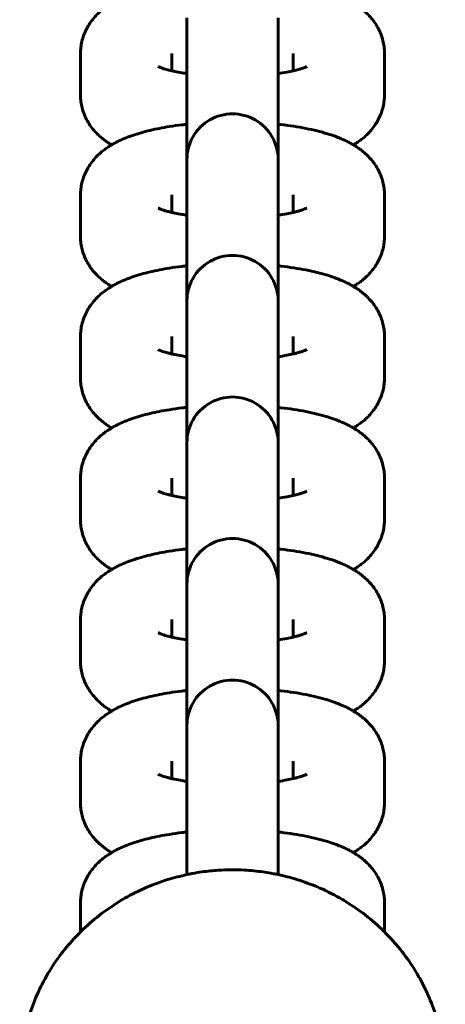
# Model space of a CAD drawing. Units: millimetres. Extents: x -9751 to -652, y -18029 to -5794.
# Drawn here: x -3670 to -3642, y -12449 to -12384 of the extents above; entities that cross this region are included whole.
import ezdxf

# ---------------------------------------------------------------- set-up
doc = ezdxf.new("R2010")
doc.units = ezdxf.units.MM
doc.linetypes.add('K5LT_BASIC', pattern=[0])
doc.layers.add('Системный слой', color=7, linetype='Continuous')

msp = doc.modelspace()

# ---------------------------------------------------------------- linework, layer by layer
at = {"layer": 'Системный слой', "linetype": 'K5LT_BASIC', "lineweight": 60}
for p, q in [((-3658.861, -12384.001), (-3658.861, -12383.762)), ((-3658.861, -12386.719), (-3658.861, -12384.001)), ((-3652.861, -12384.001), (-3652.861, -12383.762)), ((-3652.861, -12386.719), (-3652.861, -12384.001)), ((-3665.861, -12386.104), (-3665.861, -12388.821)), ((-3659.861, -12386.104), (-3659.861, -12387.247)), ((-3651.861, -12387.247), (-3651.861, -12386.104)), ((-3645.861, -12388.821), (-3645.861, -12386.104)), ((-3658.861, -12386.719), (-3658.861, -12393.08)), ((-3652.861, -12386.719), (-3652.861, -12393.08)), ((-3658.861, -12393.318), (-3658.861, -12393.08)), ((-3652.861, -12393.318), (-3652.861, -12393.08)), ((-3658.861, -12396.036), (-3658.861, -12393.318)), ((-3652.861, -12396.036), (-3652.861, -12393.318)), ((-3665.861, -12395.421), (-3665.861, -12398.139)), ((-3659.861, -12395.421), (-3659.861, -12396.564)), ((-3651.861, -12396.564), (-3651.861, -12395.421)), ((-3645.861, -12398.139), (-3645.861, -12395.421)), ((-3658.861, -12396.036), (-3658.861, -12402.397)), ((-3652.861, -12396.036), (-3652.861, -12402.397)), ((-3658.861, -12402.636), (-3658.861, -12402.397)), ((-3658.861, -12405.353), (-3658.861, -12402.636)), ((-3652.861, -12402.636), (-3652.861, -12402.397)), ((-3652.861, -12405.353), (-3652.861, -12402.636)), ((-3665.861, -12404.739), (-3665.861, -12407.456)), ((-3659.861, -12404.739), (-3659.861, -12405.882)), ((-3651.861, -12405.882), (-3651.861, -12404.739)), ((-3645.861, -12407.456), (-3645.861, -12404.739)), ((-3658.861, -12405.353), (-3658.861, -12411.715)), ((-3652.861, -12405.353), (-3652.861, -12411.715)), ((-3658.861, -12411.953), (-3658.861, -12411.715)), ((-3658.861, -12414.671), (-3658.861, -12411.953)), ((-3652.861, -12411.953), (-3652.861, -12411.715)), ((-3652.861, -12414.671), (-3652.861, -12411.953)), ((-3665.861, -12414.056), (-3665.861, -12416.774)), ((-3659.861, -12414.056), (-3659.861, -12415.199)), ((-3651.861, -12415.199), (-3651.861, -12414.056)), ((-3645.861, -12416.774), (-3645.861, -12414.056)), ((-3658.861, -12414.671), (-3658.861, -12421.033)), ((-3652.861, -12414.671), (-3652.861, -12421.033)), ((-3658.861, -12421.271), (-3658.861, -12421.032)), ((-3652.861, -12421.271), (-3652.861, -12421.032)), ((-3658.861, -12423.988), (-3658.861, -12421.271)), ((-3652.861, -12423.988), (-3652.861, -12421.271)), ((-3665.861, -12423.374), (-3665.861, -12426.091)), ((-3659.861, -12423.374), (-3659.861, -12424.517)), ((-3651.861, -12424.517), (-3651.861, -12423.374)), ((-3645.861, -12426.091), (-3645.861, -12423.374)), ((-3658.861, -12423.988), (-3658.861, -12430.35)), ((-3652.861, -12423.988), (-3652.861, -12430.35)), ((-3658.861, -12430.588), (-3658.861, -12430.35)), ((-3658.861, -12433.306), (-3658.861, -12430.588)), ((-3652.861, -12430.588), (-3652.861, -12430.35)), ((-3652.861, -12433.306), (-3652.861, -12430.588)), ((-3665.861, -12432.691), (-3665.861, -12435.409)), ((-3659.861, -12432.691), (-3659.861, -12433.834)), ((-3651.861, -12433.834), (-3651.861, -12432.691)), ((-3645.861, -12435.409), (-3645.861, -12432.691)), ((-3658.861, -12433.306), (-3658.861, -12440.153)), ((-3652.861, -12433.306), (-3652.861, -12440.153)), ((-3665.861, -12442.009), (-3665.861, -12443.925)), ((-3645.861, -12443.925), (-3645.861, -12442.009))]:
    msp.add_line(p, q, dxfattribs=at)
for centre in [(-3655.861, -12393.08), (-3655.861, -12402.397), (-3655.861, -12411.715), (-3655.861, -12421.032), (-3655.861, -12430.35)]:
    msp.add_arc(centre, 3, 359.9998, 180.0002, dxfattribs=at)
for points, knots in [([(-3665.861, -12386.104), (-3665.861, -12385.97), (-3665.853, -12385.837), (-3665.823, -12385.571), (-3665.8, -12385.44), (-3665.739, -12385.179), (-3665.701, -12385.051), (-3665.61, -12384.798), (-3665.558, -12384.675), (-3665.439, -12384.432), (-3665.372, -12384.313), (-3665.225, -12384.082), (-3665.144, -12383.969), (-3664.969, -12383.751), (-3664.875, -12383.645), (-3664.672, -12383.44), (-3664.564, -12383.342), (-3664.373, -12383.184), (-3664.291, -12383.121), (-3664.13, -12383.005), (-3664.05, -12382.951), (-3663.919, -12382.866), (-3663.867, -12382.835), (-3663.786, -12382.786), (-3663.756, -12382.769), (-3663.645, -12382.705), (-3663.563, -12382.661), (-3663.396, -12382.575), (-3663.312, -12382.534), (-3663.142, -12382.456), (-3663.057, -12382.418), (-3662.883, -12382.346), (-3662.796, -12382.311), (-3662.618, -12382.244), (-3662.529, -12382.211), (-3662.256, -12382.117), (-3662.07, -12382.059), (-3661.687, -12381.949), (-3661.49, -12381.898), (-3661.086, -12381.802), (-3660.879, -12381.758), (-3660.455, -12381.674), (-3660.237, -12381.636), (-3659.745, -12381.557), (-3659.468, -12381.518), (-3659.078, -12381.471), (-3658.97, -12381.458), (-3658.861, -12381.447)], [0, 0, 0, 0, 1.208481, 1.208481, 2.421241, 2.421241, 3.646083, 3.646083, 4.893496, 4.893496, 6.176585, 6.176585, 7.512384, 7.512384, 8.920129, 8.920129, 10.425552, 10.425552, 11.509373, 11.509373, 12.544847, 12.544847, 13.201646, 13.201646, 13.576178, 13.576178, 14.604061, 14.604061, 15.629175, 15.629175, 16.652115, 16.652115, 17.675055, 17.675055, 18.69334, 18.69334, 20.730534, 20.730534, 22.765355, 22.765355, 24.800176, 24.800176, 26.834997, 26.834997, 29.30838, 29.30838, 30.245495, 30.245495, 30.245495, 30.245495]), ([(-3652.861, -12381.447), (-3652.798, -12381.453), (-3652.737, -12381.461), (-3652.386, -12381.501), (-3652.103, -12381.539), (-3651.554, -12381.623), (-3651.288, -12381.67), (-3650.776, -12381.771), (-3650.529, -12381.826), (-3650.057, -12381.943), (-3649.83, -12382.006), (-3649.442, -12382.126), (-3649.277, -12382.181), (-3648.991, -12382.286), (-3648.868, -12382.334), (-3648.661, -12382.42), (-3648.575, -12382.458), (-3648.406, -12382.536), (-3648.322, -12382.577), (-3648.157, -12382.662), (-3648.075, -12382.706), (-3647.965, -12382.769), (-3647.936, -12382.786), (-3647.856, -12382.834), (-3647.805, -12382.865), (-3647.677, -12382.947), (-3647.6, -12382.999), (-3647.45, -12383.107), (-3647.378, -12383.162), (-3647.239, -12383.275), (-3647.173, -12383.331), (-3646.995, -12383.493), (-3646.886, -12383.603), (-3646.696, -12383.819), (-3646.614, -12383.922), (-3646.454, -12384.146), (-3646.377, -12384.267), (-3646.24, -12384.515), (-3646.18, -12384.641), (-3646.074, -12384.896), (-3646.029, -12385.026), (-3645.955, -12385.289), (-3645.926, -12385.421), (-3645.884, -12385.687), (-3645.87, -12385.821), (-3645.862, -12386.005), (-3645.861, -12386.054), (-3645.861, -12386.104)], [46.754495, 46.754495, 46.754495, 46.754495, 47.288344, 47.288344, 49.802671, 49.802671, 52.281848, 52.281848, 54.720037, 54.720037, 57.106172, 57.106172, 58.941214, 58.941214, 60.367273, 60.367273, 61.38856, 61.38856, 62.409846, 62.409846, 63.429442, 63.429442, 63.798364, 63.798364, 64.443473, 64.443473, 65.443593, 65.443593, 66.412431, 66.412431, 67.314549, 67.314549, 68.88288, 68.88288, 70.169865, 70.169865, 71.537069, 71.537069, 72.841134, 72.841134, 74.103325, 74.103325, 75.336219, 75.336219, 76.551815, 76.551815, 77, 77, 77, 77]), ([(-3660.745, -12386.966), (-3660.732, -12386.973), (-3660.717, -12386.98), (-3660.668, -12387.002), (-3660.634, -12387.016), (-3660.555, -12387.047), (-3660.508, -12387.064), (-3660.404, -12387.099), (-3660.345, -12387.118), (-3660.227, -12387.153), (-3660.165, -12387.169), (-3660.097, -12387.188), (-3660.087, -12387.191), (-3660.009, -12387.211), (-3659.936, -12387.229), (-3659.797, -12387.262), (-3659.73, -12387.276), (-3659.509, -12387.323), (-3659.347, -12387.353), (-3659.075, -12387.399), (-3658.968, -12387.416), (-3658.861, -12387.432)], [0, 0, 0, 0, 1.025143, 1.025143, 2.039183, 2.039183, 3.040336, 3.040336, 4.041489, 4.041489, 4.899076, 4.899076, 5.032283, 5.032283, 5.963182, 5.963182, 6.75423, 6.75423, 8.476178, 8.476178, 9.506526, 9.506526, 9.506526, 9.506526]), ([(-3652.861, -12387.432), (-3652.86, -12387.431), (-3652.859, -12387.431), (-3652.659, -12387.402), (-3652.47, -12387.37), (-3652.139, -12387.308), (-3652.003, -12387.277), (-3651.844, -12387.243), (-3651.829, -12387.239), (-3651.744, -12387.219), (-3651.678, -12387.202), (-3651.551, -12387.169), (-3651.49, -12387.151), (-3651.362, -12387.113), (-3651.297, -12387.092), (-3651.189, -12387.055), (-3651.145, -12387.038), (-3651.071, -12387.009), (-3651.04, -12386.996), (-3650.995, -12386.976), (-3650.988, -12386.972), (-3650.978, -12386.966)], [26.306942, 26.306942, 26.306942, 26.306942, 26.316156, 26.316156, 28.214147, 28.214147, 29.850302, 29.850302, 30.050125, 30.050125, 30.914401, 30.914401, 31.809261, 31.809261, 32.947941, 32.947941, 33.952194, 33.952194, 34.956448, 34.956448, 36, 36, 36, 36]), ([(-3663.816, -12392.121), (-3663.856, -12392.097), (-3663.896, -12392.073), (-3664.013, -12391.999), (-3664.09, -12391.948), (-3664.241, -12391.841), (-3664.316, -12391.785), (-3664.463, -12391.667), (-3664.536, -12391.606), (-3664.678, -12391.477), (-3664.748, -12391.409), (-3664.919, -12391.231), (-3665.018, -12391.117), (-3665.198, -12390.882), (-3665.279, -12390.762), (-3665.426, -12390.517), (-3665.491, -12390.392), (-3665.605, -12390.139), (-3665.655, -12390.01), (-3665.738, -12389.749), (-3665.771, -12389.618), (-3665.823, -12389.352), (-3665.841, -12389.219), (-3665.858, -12388.997), (-3665.861, -12388.909), (-3665.861, -12388.821)], [63.798119, 63.798119, 63.798119, 63.798119, 64.307591, 64.307591, 65.301651, 65.301651, 66.291437, 66.291437, 67.281223, 67.281223, 68.271009, 68.271009, 69.763088, 69.763088, 71.153396, 71.153396, 72.474548, 72.474548, 73.745869, 73.745869, 74.9848, 74.9848, 76.204375, 76.204375, 77, 77, 77, 77]), ([(-3645.861, -12388.821), (-3645.861, -12388.955), (-3645.869, -12389.088), (-3645.9, -12389.353), (-3645.923, -12389.485), (-3645.984, -12389.745), (-3646.022, -12389.874), (-3646.112, -12390.126), (-3646.164, -12390.25), (-3646.284, -12390.493), (-3646.35, -12390.612), (-3646.498, -12390.843), (-3646.578, -12390.956), (-3646.753, -12391.174), (-3646.848, -12391.28), (-3647.05, -12391.485), (-3647.159, -12391.583), (-3647.348, -12391.74), (-3647.428, -12391.801), (-3647.587, -12391.917), (-3647.667, -12391.971), (-3647.8, -12392.056), (-3647.853, -12392.089), (-3647.907, -12392.121)], [0, 0, 0, 0, 1.208486, 1.208486, 2.421136, 2.421136, 3.645923, 3.645923, 4.89334, 4.89334, 6.176499, 6.176499, 7.512459, 7.512459, 8.920097, 8.920097, 10.425503, 10.425503, 11.487168, 11.487168, 12.522734, 12.522734, 13.201589, 13.201589, 13.201589, 13.201589]), ([(-3665.861, -12395.421), (-3665.861, -12395.288), (-3665.853, -12395.154), (-3665.823, -12394.889), (-3665.8, -12394.757), (-3665.739, -12394.497), (-3665.701, -12394.369), (-3665.61, -12394.116), (-3665.558, -12393.992), (-3665.439, -12393.749), (-3665.372, -12393.63), (-3665.225, -12393.399), (-3665.144, -12393.287), (-3664.969, -12393.068), (-3664.875, -12392.963), (-3664.672, -12392.758), (-3664.564, -12392.659), (-3664.373, -12392.501), (-3664.291, -12392.439), (-3664.13, -12392.322), (-3664.05, -12392.268), (-3663.919, -12392.184), (-3663.867, -12392.152), (-3663.786, -12392.103), (-3663.756, -12392.086), (-3663.645, -12392.023), (-3663.563, -12391.978), (-3663.396, -12391.893), (-3663.312, -12391.852), (-3663.142, -12391.773), (-3663.057, -12391.736), (-3662.883, -12391.663), (-3662.796, -12391.628), (-3662.618, -12391.561), (-3662.529, -12391.529), (-3662.256, -12391.435), (-3662.07, -12391.376), (-3661.687, -12391.267), (-3661.49, -12391.216), (-3661.086, -12391.12), (-3660.879, -12391.075), (-3660.455, -12390.992), (-3660.237, -12390.953), (-3659.745, -12390.874), (-3659.468, -12390.836), (-3659.078, -12390.789), (-3658.97, -12390.776), (-3658.861, -12390.765)], [0, 0, 0, 0, 1.208481, 1.208481, 2.421241, 2.421241, 3.646083, 3.646083, 4.893496, 4.893496, 6.176585, 6.176585, 7.512384, 7.512384, 8.920129, 8.920129, 10.425552, 10.425552, 11.509373, 11.509373, 12.544847, 12.544847, 13.201646, 13.201646, 13.576178, 13.576178, 14.604061, 14.604061, 15.629175, 15.629175, 16.652115, 16.652115, 17.675055, 17.675055, 18.69334, 18.69334, 20.730534, 20.730534, 22.765355, 22.765355, 24.800176, 24.800176, 26.834997, 26.834997, 29.30838, 29.30838, 30.245495, 30.245495, 30.245495, 30.245495]), ([(-3652.861, -12390.765), (-3652.798, -12390.771), (-3652.737, -12390.778), (-3652.386, -12390.818), (-3652.103, -12390.856), (-3651.554, -12390.941), (-3651.288, -12390.987), (-3650.776, -12391.089), (-3650.529, -12391.143), (-3650.057, -12391.261), (-3649.83, -12391.323), (-3649.442, -12391.443), (-3649.277, -12391.498), (-3648.991, -12391.603), (-3648.868, -12391.651), (-3648.661, -12391.738), (-3648.575, -12391.776), (-3648.406, -12391.854), (-3648.322, -12391.895), (-3648.157, -12391.98), (-3648.075, -12392.024), (-3647.965, -12392.087), (-3647.936, -12392.104), (-3647.856, -12392.152), (-3647.805, -12392.183), (-3647.677, -12392.265), (-3647.6, -12392.317), (-3647.45, -12392.424), (-3647.378, -12392.48), (-3647.239, -12392.592), (-3647.173, -12392.649), (-3646.995, -12392.81), (-3646.886, -12392.921), (-3646.696, -12393.137), (-3646.614, -12393.24), (-3646.454, -12393.463), (-3646.377, -12393.584), (-3646.24, -12393.832), (-3646.18, -12393.958), (-3646.074, -12394.214), (-3646.029, -12394.344), (-3645.955, -12394.606), (-3645.926, -12394.739), (-3645.884, -12395.005), (-3645.87, -12395.138), (-3645.862, -12395.322), (-3645.861, -12395.372), (-3645.861, -12395.421)], [46.754495, 46.754495, 46.754495, 46.754495, 47.288344, 47.288344, 49.802671, 49.802671, 52.281848, 52.281848, 54.720037, 54.720037, 57.106172, 57.106172, 58.941214, 58.941214, 60.367273, 60.367273, 61.38856, 61.38856, 62.409846, 62.409846, 63.429442, 63.429442, 63.798364, 63.798364, 64.443473, 64.443473, 65.443593, 65.443593, 66.412431, 66.412431, 67.314549, 67.314549, 68.88288, 68.88288, 70.169865, 70.169865, 71.537069, 71.537069, 72.841134, 72.841134, 74.103325, 74.103325, 75.336219, 75.336219, 76.551815, 76.551815, 77, 77, 77, 77]), ([(-3660.745, -12396.284), (-3660.732, -12396.291), (-3660.717, -12396.298), (-3660.668, -12396.32), (-3660.634, -12396.334), (-3660.555, -12396.364), (-3660.508, -12396.381), (-3660.404, -12396.417), (-3660.345, -12396.435), (-3660.227, -12396.47), (-3660.165, -12396.487), (-3660.097, -12396.506), (-3660.087, -12396.508), (-3660.009, -12396.529), (-3659.936, -12396.546), (-3659.797, -12396.579), (-3659.73, -12396.594), (-3659.509, -12396.64), (-3659.347, -12396.671), (-3659.075, -12396.717), (-3658.968, -12396.733), (-3658.861, -12396.749)], [0, 0, 0, 0, 1.025143, 1.025143, 2.039183, 2.039183, 3.040336, 3.040336, 4.041489, 4.041489, 4.899076, 4.899076, 5.032283, 5.032283, 5.963182, 5.963182, 6.75423, 6.75423, 8.476178, 8.476178, 9.506526, 9.506526, 9.506526, 9.506526]), ([(-3652.861, -12396.749), (-3652.86, -12396.749), (-3652.859, -12396.749), (-3652.659, -12396.72), (-3652.47, -12396.688), (-3652.139, -12396.625), (-3652.003, -12396.594), (-3651.844, -12396.56), (-3651.829, -12396.557), (-3651.744, -12396.536), (-3651.678, -12396.52), (-3651.551, -12396.486), (-3651.49, -12396.469), (-3651.362, -12396.431), (-3651.297, -12396.409), (-3651.189, -12396.372), (-3651.145, -12396.356), (-3651.071, -12396.327), (-3651.04, -12396.313), (-3650.995, -12396.293), (-3650.988, -12396.289), (-3650.978, -12396.284)], [26.306942, 26.306942, 26.306942, 26.306942, 26.316156, 26.316156, 28.214147, 28.214147, 29.850302, 29.850302, 30.050125, 30.050125, 30.914401, 30.914401, 31.809261, 31.809261, 32.947941, 32.947941, 33.952194, 33.952194, 34.956448, 34.956448, 36, 36, 36, 36]), ([(-3663.816, -12401.439), (-3663.856, -12401.415), (-3663.896, -12401.39), (-3664.013, -12401.316), (-3664.09, -12401.265), (-3664.241, -12401.158), (-3664.316, -12401.102), (-3664.463, -12400.985), (-3664.536, -12400.923), (-3664.678, -12400.794), (-3664.748, -12400.726), (-3664.919, -12400.549), (-3665.018, -12400.435), (-3665.198, -12400.2), (-3665.279, -12400.08), (-3665.426, -12399.835), (-3665.491, -12399.71), (-3665.605, -12399.456), (-3665.655, -12399.327), (-3665.738, -12399.067), (-3665.771, -12398.935), (-3665.823, -12398.67), (-3665.841, -12398.536), (-3665.858, -12398.315), (-3665.861, -12398.227), (-3665.861, -12398.139)], [63.798119, 63.798119, 63.798119, 63.798119, 64.307591, 64.307591, 65.301651, 65.301651, 66.291437, 66.291437, 67.281223, 67.281223, 68.271009, 68.271009, 69.763088, 69.763088, 71.153396, 71.153396, 72.474548, 72.474548, 73.745869, 73.745869, 74.9848, 74.9848, 76.204375, 76.204375, 77, 77, 77, 77]), ([(-3645.861, -12398.139), (-3645.861, -12398.272), (-3645.869, -12398.406), (-3645.9, -12398.671), (-3645.923, -12398.803), (-3645.984, -12399.063), (-3646.022, -12399.191), (-3646.112, -12399.444), (-3646.164, -12399.568), (-3646.284, -12399.811), (-3646.35, -12399.929), (-3646.498, -12400.161), (-3646.578, -12400.273), (-3646.753, -12400.492), (-3646.848, -12400.597), (-3647.05, -12400.802), (-3647.159, -12400.901), (-3647.348, -12401.057), (-3647.428, -12401.119), (-3647.587, -12401.234), (-3647.667, -12401.288), (-3647.8, -12401.374), (-3647.853, -12401.406), (-3647.907, -12401.439)], [0, 0, 0, 0, 1.208486, 1.208486, 2.421136, 2.421136, 3.645923, 3.645923, 4.89334, 4.89334, 6.176499, 6.176499, 7.512459, 7.512459, 8.920097, 8.920097, 10.425503, 10.425503, 11.487168, 11.487168, 12.522734, 12.522734, 13.201589, 13.201589, 13.201589, 13.201589]), ([(-3665.861, -12404.739), (-3665.861, -12404.605), (-3665.853, -12404.472), (-3665.823, -12404.206), (-3665.8, -12404.075), (-3665.739, -12403.814), (-3665.701, -12403.686), (-3665.61, -12403.433), (-3665.558, -12403.309), (-3665.439, -12403.067), (-3665.372, -12402.948), (-3665.225, -12402.717), (-3665.144, -12402.604), (-3664.969, -12402.386), (-3664.875, -12402.28), (-3664.672, -12402.075), (-3664.564, -12401.977), (-3664.373, -12401.819), (-3664.291, -12401.756), (-3664.13, -12401.64), (-3664.05, -12401.586), (-3663.919, -12401.501), (-3663.867, -12401.47), (-3663.786, -12401.421), (-3663.756, -12401.404), (-3663.645, -12401.34), (-3663.563, -12401.296), (-3663.396, -12401.21), (-3663.312, -12401.169), (-3663.142, -12401.091), (-3663.057, -12401.053), (-3662.883, -12400.981), (-3662.796, -12400.946), (-3662.618, -12400.879), (-3662.529, -12400.846), (-3662.256, -12400.752), (-3662.07, -12400.694), (-3661.687, -12400.584), (-3661.49, -12400.533), (-3661.086, -12400.437), (-3660.879, -12400.393), (-3660.455, -12400.309), (-3660.237, -12400.271), (-3659.745, -12400.192), (-3659.468, -12400.153), (-3659.078, -12400.106), (-3658.97, -12400.093), (-3658.861, -12400.082)], [0, 0, 0, 0, 1.208481, 1.208481, 2.421241, 2.421241, 3.646083, 3.646083, 4.893496, 4.893496, 6.176585, 6.176585, 7.512384, 7.512384, 8.920129, 8.920129, 10.425552, 10.425552, 11.509373, 11.509373, 12.544847, 12.544847, 13.201646, 13.201646, 13.576178, 13.576178, 14.604061, 14.604061, 15.629175, 15.629175, 16.652115, 16.652115, 17.675055, 17.675055, 18.69334, 18.69334, 20.730534, 20.730534, 22.765355, 22.765355, 24.800176, 24.800176, 26.834997, 26.834997, 29.30838, 29.30838, 30.245495, 30.245495, 30.245495, 30.245495]), ([(-3652.861, -12400.082), (-3652.798, -12400.088), (-3652.737, -12400.096), (-3652.386, -12400.136), (-3652.103, -12400.174), (-3651.554, -12400.258), (-3651.288, -12400.305), (-3650.776, -12400.406), (-3650.529, -12400.461), (-3650.057, -12400.578), (-3649.83, -12400.641), (-3649.442, -12400.761), (-3649.277, -12400.816), (-3648.991, -12400.921), (-3648.868, -12400.969), (-3648.661, -12401.055), (-3648.575, -12401.093), (-3648.406, -12401.171), (-3648.322, -12401.212), (-3648.157, -12401.297), (-3648.075, -12401.341), (-3647.965, -12401.404), (-3647.936, -12401.421), (-3647.856, -12401.469), (-3647.805, -12401.5), (-3647.677, -12401.582), (-3647.6, -12401.634), (-3647.45, -12401.742), (-3647.378, -12401.797), (-3647.239, -12401.91), (-3647.173, -12401.966), (-3646.995, -12402.128), (-3646.886, -12402.238), (-3646.696, -12402.454), (-3646.614, -12402.557), (-3646.454, -12402.781), (-3646.377, -12402.902), (-3646.24, -12403.149), (-3646.18, -12403.276), (-3646.074, -12403.531), (-3646.029, -12403.661), (-3645.955, -12403.924), (-3645.926, -12404.056), (-3645.884, -12404.322), (-3645.87, -12404.456), (-3645.862, -12404.64), (-3645.861, -12404.689), (-3645.861, -12404.739)], [46.754495, 46.754495, 46.754495, 46.754495, 47.288344, 47.288344, 49.802671, 49.802671, 52.281848, 52.281848, 54.720037, 54.720037, 57.106172, 57.106172, 58.941214, 58.941214, 60.367273, 60.367273, 61.38856, 61.38856, 62.409846, 62.409846, 63.429442, 63.429442, 63.798364, 63.798364, 64.443473, 64.443473, 65.443593, 65.443593, 66.412431, 66.412431, 67.314549, 67.314549, 68.88288, 68.88288, 70.169865, 70.169865, 71.537069, 71.537069, 72.841134, 72.841134, 74.103325, 74.103325, 75.336219, 75.336219, 76.551815, 76.551815, 77, 77, 77, 77]), ([(-3660.745, -12405.601), (-3660.732, -12405.608), (-3660.717, -12405.615), (-3660.668, -12405.637), (-3660.634, -12405.651), (-3660.555, -12405.682), (-3660.508, -12405.699), (-3660.404, -12405.734), (-3660.345, -12405.753), (-3660.227, -12405.788), (-3660.165, -12405.804), (-3660.097, -12405.823), (-3660.087, -12405.826), (-3660.009, -12405.846), (-3659.936, -12405.864), (-3659.797, -12405.897), (-3659.73, -12405.911), (-3659.509, -12405.958), (-3659.347, -12405.988), (-3659.075, -12406.034), (-3658.968, -12406.051), (-3658.861, -12406.067)], [0, 0, 0, 0, 1.025143, 1.025143, 2.039183, 2.039183, 3.040336, 3.040336, 4.041489, 4.041489, 4.899076, 4.899076, 5.032283, 5.032283, 5.963182, 5.963182, 6.75423, 6.75423, 8.476178, 8.476178, 9.506526, 9.506526, 9.506526, 9.506526]), ([(-3652.861, -12406.067), (-3652.86, -12406.066), (-3652.859, -12406.066), (-3652.659, -12406.037), (-3652.47, -12406.005), (-3652.139, -12405.943), (-3652.003, -12405.912), (-3651.844, -12405.878), (-3651.829, -12405.874), (-3651.744, -12405.854), (-3651.678, -12405.837), (-3651.551, -12405.803), (-3651.49, -12405.786), (-3651.362, -12405.748), (-3651.297, -12405.727), (-3651.189, -12405.69), (-3651.145, -12405.673), (-3651.071, -12405.644), (-3651.04, -12405.631), (-3650.995, -12405.61), (-3650.988, -12405.607), (-3650.978, -12405.601)], [26.306942, 26.306942, 26.306942, 26.306942, 26.316156, 26.316156, 28.214147, 28.214147, 29.850302, 29.850302, 30.050125, 30.050125, 30.914401, 30.914401, 31.809261, 31.809261, 32.947941, 32.947941, 33.952194, 33.952194, 34.956448, 34.956448, 36, 36, 36, 36]), ([(-3663.816, -12410.756), (-3663.856, -12410.732), (-3663.896, -12410.708), (-3664.013, -12410.634), (-3664.09, -12410.583), (-3664.241, -12410.476), (-3664.316, -12410.42), (-3664.463, -12410.302), (-3664.536, -12410.241), (-3664.678, -12410.112), (-3664.748, -12410.044), (-3664.919, -12409.866), (-3665.018, -12409.752), (-3665.198, -12409.517), (-3665.279, -12409.397), (-3665.426, -12409.152), (-3665.491, -12409.027), (-3665.605, -12408.773), (-3665.655, -12408.645), (-3665.738, -12408.384), (-3665.771, -12408.253), (-3665.823, -12407.987), (-3665.841, -12407.854), (-3665.858, -12407.632), (-3665.861, -12407.544), (-3665.861, -12407.456)], [63.798119, 63.798119, 63.798119, 63.798119, 64.307591, 64.307591, 65.301651, 65.301651, 66.291437, 66.291437, 67.281223, 67.281223, 68.271009, 68.271009, 69.763088, 69.763088, 71.153396, 71.153396, 72.474548, 72.474548, 73.745869, 73.745869, 74.9848, 74.9848, 76.204375, 76.204375, 77, 77, 77, 77]), ([(-3645.861, -12407.456), (-3645.861, -12407.59), (-3645.869, -12407.723), (-3645.9, -12407.988), (-3645.923, -12408.12), (-3645.984, -12408.38), (-3646.022, -12408.509), (-3646.112, -12408.761), (-3646.164, -12408.885), (-3646.284, -12409.128), (-3646.35, -12409.247), (-3646.498, -12409.478), (-3646.578, -12409.591), (-3646.753, -12409.809), (-3646.848, -12409.915), (-3647.05, -12410.12), (-3647.159, -12410.218), (-3647.348, -12410.375), (-3647.428, -12410.436), (-3647.587, -12410.552), (-3647.667, -12410.606), (-3647.8, -12410.691), (-3647.853, -12410.724), (-3647.907, -12410.756)], [0, 0, 0, 0, 1.208486, 1.208486, 2.421136, 2.421136, 3.645923, 3.645923, 4.89334, 4.89334, 6.176499, 6.176499, 7.512459, 7.512459, 8.920097, 8.920097, 10.425503, 10.425503, 11.487168, 11.487168, 12.522734, 12.522734, 13.201589, 13.201589, 13.201589, 13.201589]), ([(-3665.861, -12414.056), (-3665.861, -12413.923), (-3665.853, -12413.789), (-3665.823, -12413.524), (-3665.8, -12413.392), (-3665.739, -12413.132), (-3665.701, -12413.004), (-3665.61, -12412.751), (-3665.558, -12412.627), (-3665.439, -12412.384), (-3665.372, -12412.265), (-3665.225, -12412.034), (-3665.144, -12411.922), (-3664.969, -12411.703), (-3664.875, -12411.598), (-3664.672, -12411.393), (-3664.564, -12411.294), (-3664.373, -12411.136), (-3664.291, -12411.074), (-3664.13, -12410.957), (-3664.05, -12410.903), (-3663.919, -12410.819), (-3663.867, -12410.787), (-3663.786, -12410.738), (-3663.756, -12410.721), (-3663.645, -12410.658), (-3663.563, -12410.613), (-3663.396, -12410.528), (-3663.312, -12410.487), (-3663.142, -12410.408), (-3663.057, -12410.371), (-3662.883, -12410.298), (-3662.796, -12410.263), (-3662.618, -12410.196), (-3662.529, -12410.164), (-3662.256, -12410.07), (-3662.07, -12410.011), (-3661.687, -12409.902), (-3661.49, -12409.851), (-3661.086, -12409.755), (-3660.879, -12409.71), (-3660.455, -12409.627), (-3660.237, -12409.588), (-3659.745, -12409.509), (-3659.468, -12409.471), (-3659.078, -12409.424), (-3658.97, -12409.411), (-3658.861, -12409.4)], [0, 0, 0, 0, 1.208481, 1.208481, 2.421241, 2.421241, 3.646083, 3.646083, 4.893496, 4.893496, 6.176585, 6.176585, 7.512384, 7.512384, 8.920129, 8.920129, 10.425552, 10.425552, 11.509373, 11.509373, 12.544847, 12.544847, 13.201646, 13.201646, 13.576178, 13.576178, 14.604061, 14.604061, 15.629175, 15.629175, 16.652115, 16.652115, 17.675055, 17.675055, 18.69334, 18.69334, 20.730534, 20.730534, 22.765355, 22.765355, 24.800176, 24.800176, 26.834997, 26.834997, 29.30838, 29.30838, 30.245495, 30.245495, 30.245495, 30.245495]), ([(-3652.861, -12409.4), (-3652.798, -12409.406), (-3652.737, -12409.413), (-3652.386, -12409.453), (-3652.103, -12409.491), (-3651.554, -12409.576), (-3651.288, -12409.622), (-3650.776, -12409.724), (-3650.529, -12409.778), (-3650.057, -12409.896), (-3649.83, -12409.958), (-3649.442, -12410.078), (-3649.277, -12410.133), (-3648.991, -12410.238), (-3648.868, -12410.286), (-3648.661, -12410.373), (-3648.575, -12410.411), (-3648.406, -12410.489), (-3648.322, -12410.53), (-3648.157, -12410.615), (-3648.075, -12410.659), (-3647.965, -12410.722), (-3647.936, -12410.739), (-3647.856, -12410.787), (-3647.805, -12410.818), (-3647.677, -12410.9), (-3647.6, -12410.952), (-3647.45, -12411.059), (-3647.378, -12411.115), (-3647.239, -12411.227), (-3647.173, -12411.284), (-3646.995, -12411.445), (-3646.886, -12411.556), (-3646.696, -12411.772), (-3646.614, -12411.875), (-3646.454, -12412.098), (-3646.377, -12412.219), (-3646.24, -12412.467), (-3646.18, -12412.593), (-3646.074, -12412.849), (-3646.029, -12412.979), (-3645.955, -12413.241), (-3645.926, -12413.374), (-3645.884, -12413.64), (-3645.87, -12413.773), (-3645.862, -12413.957), (-3645.861, -12414.007), (-3645.861, -12414.056)], [46.754495, 46.754495, 46.754495, 46.754495, 47.288344, 47.288344, 49.802671, 49.802671, 52.281848, 52.281848, 54.720037, 54.720037, 57.106172, 57.106172, 58.941214, 58.941214, 60.367273, 60.367273, 61.38856, 61.38856, 62.409846, 62.409846, 63.429442, 63.429442, 63.798364, 63.798364, 64.443473, 64.443473, 65.443593, 65.443593, 66.412431, 66.412431, 67.314549, 67.314549, 68.88288, 68.88288, 70.169865, 70.169865, 71.537069, 71.537069, 72.841134, 72.841134, 74.103325, 74.103325, 75.336219, 75.336219, 76.551815, 76.551815, 77, 77, 77, 77]), ([(-3660.745, -12414.919), (-3660.732, -12414.926), (-3660.717, -12414.933), (-3660.668, -12414.955), (-3660.634, -12414.969), (-3660.555, -12414.999), (-3660.508, -12415.016), (-3660.404, -12415.052), (-3660.345, -12415.07), (-3660.227, -12415.105), (-3660.165, -12415.122), (-3660.097, -12415.141), (-3660.087, -12415.143), (-3660.009, -12415.164), (-3659.936, -12415.181), (-3659.797, -12415.214), (-3659.73, -12415.229), (-3659.509, -12415.275), (-3659.347, -12415.306), (-3659.075, -12415.352), (-3658.968, -12415.368), (-3658.861, -12415.384)], [0, 0, 0, 0, 1.025143, 1.025143, 2.039183, 2.039183, 3.040336, 3.040336, 4.041489, 4.041489, 4.899076, 4.899076, 5.032283, 5.032283, 5.963182, 5.963182, 6.75423, 6.75423, 8.476178, 8.476178, 9.506526, 9.506526, 9.506526, 9.506526]), ([(-3652.861, -12415.384), (-3652.86, -12415.384), (-3652.859, -12415.384), (-3652.659, -12415.355), (-3652.47, -12415.323), (-3652.139, -12415.26), (-3652.003, -12415.229), (-3651.844, -12415.195), (-3651.829, -12415.191), (-3651.744, -12415.171), (-3651.678, -12415.155), (-3651.551, -12415.121), (-3651.49, -12415.104), (-3651.362, -12415.066), (-3651.297, -12415.044), (-3651.189, -12415.007), (-3651.145, -12414.991), (-3651.071, -12414.962), (-3651.04, -12414.948), (-3650.995, -12414.928), (-3650.988, -12414.924), (-3650.978, -12414.919)], [26.306942, 26.306942, 26.306942, 26.306942, 26.316156, 26.316156, 28.214147, 28.214147, 29.850302, 29.850302, 30.050125, 30.050125, 30.914401, 30.914401, 31.809261, 31.809261, 32.947941, 32.947941, 33.952194, 33.952194, 34.956448, 34.956448, 36, 36, 36, 36]), ([(-3663.816, -12420.074), (-3663.856, -12420.05), (-3663.896, -12420.025), (-3664.013, -12419.951), (-3664.09, -12419.9), (-3664.241, -12419.793), (-3664.316, -12419.737), (-3664.463, -12419.62), (-3664.536, -12419.558), (-3664.678, -12419.429), (-3664.748, -12419.361), (-3664.919, -12419.184), (-3665.018, -12419.07), (-3665.198, -12418.835), (-3665.279, -12418.715), (-3665.426, -12418.47), (-3665.491, -12418.345), (-3665.605, -12418.091), (-3665.655, -12417.962), (-3665.738, -12417.702), (-3665.771, -12417.57), (-3665.823, -12417.305), (-3665.841, -12417.171), (-3665.858, -12416.95), (-3665.861, -12416.862), (-3665.861, -12416.774)], [63.798119, 63.798119, 63.798119, 63.798119, 64.307591, 64.307591, 65.301651, 65.301651, 66.291437, 66.291437, 67.281223, 67.281223, 68.271009, 68.271009, 69.763088, 69.763088, 71.153396, 71.153396, 72.474548, 72.474548, 73.745869, 73.745869, 74.9848, 74.9848, 76.204375, 76.204375, 77, 77, 77, 77]), ([(-3645.861, -12416.774), (-3645.861, -12416.907), (-3645.869, -12417.041), (-3645.9, -12417.306), (-3645.923, -12417.438), (-3645.984, -12417.698), (-3646.022, -12417.826), (-3646.112, -12418.079), (-3646.164, -12418.203), (-3646.284, -12418.446), (-3646.35, -12418.564), (-3646.498, -12418.796), (-3646.578, -12418.908), (-3646.753, -12419.127), (-3646.848, -12419.232), (-3647.05, -12419.437), (-3647.159, -12419.536), (-3647.348, -12419.692), (-3647.428, -12419.754), (-3647.587, -12419.869), (-3647.667, -12419.923), (-3647.8, -12420.009), (-3647.853, -12420.041), (-3647.907, -12420.074)], [0, 0, 0, 0, 1.208486, 1.208486, 2.421136, 2.421136, 3.645923, 3.645923, 4.89334, 4.89334, 6.176499, 6.176499, 7.512459, 7.512459, 8.920097, 8.920097, 10.425503, 10.425503, 11.487168, 11.487168, 12.522734, 12.522734, 13.201589, 13.201589, 13.201589, 13.201589]), ([(-3665.861, -12423.374), (-3665.861, -12423.24), (-3665.853, -12423.107), (-3665.823, -12422.841), (-3665.8, -12422.71), (-3665.739, -12422.449), (-3665.701, -12422.321), (-3665.61, -12422.068), (-3665.558, -12421.944), (-3665.439, -12421.702), (-3665.372, -12421.583), (-3665.225, -12421.352), (-3665.144, -12421.239), (-3664.969, -12421.021), (-3664.875, -12420.915), (-3664.672, -12420.71), (-3664.564, -12420.612), (-3664.373, -12420.454), (-3664.291, -12420.391), (-3664.13, -12420.275), (-3664.05, -12420.221), (-3663.919, -12420.136), (-3663.867, -12420.105), (-3663.786, -12420.056), (-3663.756, -12420.039), (-3663.645, -12419.975), (-3663.563, -12419.931), (-3663.396, -12419.845), (-3663.312, -12419.804), (-3663.142, -12419.726), (-3663.057, -12419.688), (-3662.883, -12419.616), (-3662.796, -12419.581), (-3662.618, -12419.514), (-3662.529, -12419.481), (-3662.256, -12419.387), (-3662.07, -12419.329), (-3661.687, -12419.219), (-3661.49, -12419.168), (-3661.086, -12419.072), (-3660.879, -12419.027), (-3660.455, -12418.944), (-3660.237, -12418.906), (-3659.745, -12418.827), (-3659.468, -12418.788), (-3659.078, -12418.741), (-3658.97, -12418.728), (-3658.861, -12418.717)], [0, 0, 0, 0, 1.208481, 1.208481, 2.421241, 2.421241, 3.646083, 3.646083, 4.893496, 4.893496, 6.176585, 6.176585, 7.512384, 7.512384, 8.920129, 8.920129, 10.425552, 10.425552, 11.509373, 11.509373, 12.544847, 12.544847, 13.201646, 13.201646, 13.576178, 13.576178, 14.604061, 14.604061, 15.629175, 15.629175, 16.652115, 16.652115, 17.675055, 17.675055, 18.69334, 18.69334, 20.730534, 20.730534, 22.765355, 22.765355, 24.800176, 24.800176, 26.834997, 26.834997, 29.30838, 29.30838, 30.245495, 30.245495, 30.245495, 30.245495]), ([(-3652.861, -12418.717), (-3652.798, -12418.723), (-3652.737, -12418.731), (-3652.386, -12418.771), (-3652.103, -12418.809), (-3651.554, -12418.893), (-3651.288, -12418.94), (-3650.776, -12419.041), (-3650.529, -12419.096), (-3650.057, -12419.213), (-3649.83, -12419.276), (-3649.442, -12419.396), (-3649.277, -12419.451), (-3648.991, -12419.556), (-3648.868, -12419.604), (-3648.661, -12419.69), (-3648.575, -12419.728), (-3648.406, -12419.806), (-3648.322, -12419.847), (-3648.157, -12419.932), (-3648.075, -12419.976), (-3647.965, -12420.039), (-3647.936, -12420.056), (-3647.856, -12420.104), (-3647.805, -12420.135), (-3647.677, -12420.217), (-3647.6, -12420.269), (-3647.45, -12420.377), (-3647.378, -12420.432), (-3647.239, -12420.545), (-3647.173, -12420.601), (-3646.995, -12420.763), (-3646.886, -12420.873), (-3646.696, -12421.089), (-3646.614, -12421.192), (-3646.454, -12421.416), (-3646.377, -12421.537), (-3646.24, -12421.784), (-3646.18, -12421.91), (-3646.074, -12422.166), (-3646.029, -12422.296), (-3645.955, -12422.559), (-3645.926, -12422.691), (-3645.884, -12422.957), (-3645.87, -12423.091), (-3645.862, -12423.275), (-3645.861, -12423.324), (-3645.861, -12423.374)], [46.754495, 46.754495, 46.754495, 46.754495, 47.288344, 47.288344, 49.802671, 49.802671, 52.281848, 52.281848, 54.720037, 54.720037, 57.106172, 57.106172, 58.941214, 58.941214, 60.367273, 60.367273, 61.38856, 61.38856, 62.409846, 62.409846, 63.429442, 63.429442, 63.798364, 63.798364, 64.443473, 64.443473, 65.443593, 65.443593, 66.412431, 66.412431, 67.314549, 67.314549, 68.88288, 68.88288, 70.169865, 70.169865, 71.537069, 71.537069, 72.841134, 72.841134, 74.103325, 74.103325, 75.336219, 75.336219, 76.551815, 76.551815, 77, 77, 77, 77]), ([(-3660.745, -12424.236), (-3660.732, -12424.243), (-3660.717, -12424.25), (-3660.668, -12424.272), (-3660.634, -12424.286), (-3660.555, -12424.317), (-3660.508, -12424.334), (-3660.404, -12424.369), (-3660.345, -12424.388), (-3660.227, -12424.423), (-3660.165, -12424.439), (-3660.097, -12424.458), (-3660.087, -12424.461), (-3660.009, -12424.481), (-3659.936, -12424.499), (-3659.797, -12424.532), (-3659.73, -12424.546), (-3659.509, -12424.593), (-3659.347, -12424.623), (-3659.075, -12424.669), (-3658.968, -12424.686), (-3658.861, -12424.701)], [0, 0, 0, 0, 1.025143, 1.025143, 2.039183, 2.039183, 3.040336, 3.040336, 4.041489, 4.041489, 4.899076, 4.899076, 5.032283, 5.032283, 5.963182, 5.963182, 6.75423, 6.75423, 8.476178, 8.476178, 9.506526, 9.506526, 9.506526, 9.506526]), ([(-3652.861, -12424.701), (-3652.86, -12424.701), (-3652.859, -12424.701), (-3652.659, -12424.672), (-3652.47, -12424.64), (-3652.139, -12424.578), (-3652.003, -12424.547), (-3651.844, -12424.513), (-3651.829, -12424.509), (-3651.744, -12424.489), (-3651.678, -12424.472), (-3651.551, -12424.438), (-3651.49, -12424.421), (-3651.362, -12424.383), (-3651.297, -12424.362), (-3651.189, -12424.325), (-3651.145, -12424.308), (-3651.071, -12424.279), (-3651.04, -12424.266), (-3650.995, -12424.245), (-3650.988, -12424.242), (-3650.978, -12424.236)], [26.306942, 26.306942, 26.306942, 26.306942, 26.316156, 26.316156, 28.214147, 28.214147, 29.850302, 29.850302, 30.050125, 30.050125, 30.914401, 30.914401, 31.809261, 31.809261, 32.947941, 32.947941, 33.952194, 33.952194, 34.956448, 34.956448, 36, 36, 36, 36]), ([(-3663.816, -12429.391), (-3663.856, -12429.367), (-3663.896, -12429.343), (-3664.013, -12429.269), (-3664.09, -12429.218), (-3664.241, -12429.111), (-3664.316, -12429.055), (-3664.463, -12428.937), (-3664.536, -12428.876), (-3664.678, -12428.747), (-3664.748, -12428.679), (-3664.919, -12428.501), (-3665.018, -12428.387), (-3665.198, -12428.152), (-3665.279, -12428.032), (-3665.426, -12427.787), (-3665.491, -12427.662), (-3665.605, -12427.408), (-3665.655, -12427.28), (-3665.738, -12427.019), (-3665.771, -12426.888), (-3665.823, -12426.622), (-3665.841, -12426.489), (-3665.858, -12426.267), (-3665.861, -12426.179), (-3665.861, -12426.091)], [63.798119, 63.798119, 63.798119, 63.798119, 64.307591, 64.307591, 65.301651, 65.301651, 66.291437, 66.291437, 67.281223, 67.281223, 68.271009, 68.271009, 69.763088, 69.763088, 71.153396, 71.153396, 72.474548, 72.474548, 73.745869, 73.745869, 74.9848, 74.9848, 76.204375, 76.204375, 77, 77, 77, 77]), ([(-3645.861, -12426.091), (-3645.861, -12426.225), (-3645.869, -12426.358), (-3645.9, -12426.623), (-3645.923, -12426.755), (-3645.984, -12427.015), (-3646.022, -12427.144), (-3646.112, -12427.396), (-3646.164, -12427.52), (-3646.284, -12427.763), (-3646.35, -12427.882), (-3646.498, -12428.113), (-3646.578, -12428.226), (-3646.753, -12428.444), (-3646.848, -12428.55), (-3647.05, -12428.755), (-3647.159, -12428.853), (-3647.348, -12429.01), (-3647.428, -12429.071), (-3647.587, -12429.187), (-3647.667, -12429.241), (-3647.8, -12429.326), (-3647.853, -12429.359), (-3647.907, -12429.391)], [0, 0, 0, 0, 1.208486, 1.208486, 2.421136, 2.421136, 3.645923, 3.645923, 4.89334, 4.89334, 6.176499, 6.176499, 7.512459, 7.512459, 8.920097, 8.920097, 10.425503, 10.425503, 11.487168, 11.487168, 12.522734, 12.522734, 13.201589, 13.201589, 13.201589, 13.201589]), ([(-3665.861, -12432.691), (-3665.861, -12432.558), (-3665.853, -12432.424), (-3665.823, -12432.159), (-3665.8, -12432.027), (-3665.739, -12431.767), (-3665.701, -12431.639), (-3665.61, -12431.386), (-3665.558, -12431.262), (-3665.439, -12431.019), (-3665.372, -12430.9), (-3665.225, -12430.669), (-3665.144, -12430.557), (-3664.969, -12430.338), (-3664.875, -12430.233), (-3664.672, -12430.028), (-3664.564, -12429.929), (-3664.373, -12429.771), (-3664.291, -12429.709), (-3664.13, -12429.592), (-3664.05, -12429.538), (-3663.919, -12429.454), (-3663.867, -12429.422), (-3663.786, -12429.373), (-3663.756, -12429.356), (-3663.645, -12429.293), (-3663.563, -12429.248), (-3663.396, -12429.163), (-3663.312, -12429.122), (-3663.142, -12429.043), (-3663.057, -12429.006), (-3662.883, -12428.933), (-3662.796, -12428.898), (-3662.618, -12428.831), (-3662.529, -12428.799), (-3662.256, -12428.705), (-3662.07, -12428.646), (-3661.687, -12428.537), (-3661.49, -12428.486), (-3661.086, -12428.39), (-3660.879, -12428.345), (-3660.455, -12428.262), (-3660.237, -12428.223), (-3659.745, -12428.144), (-3659.468, -12428.106), (-3659.078, -12428.058), (-3658.97, -12428.046), (-3658.861, -12428.034)], [0, 0, 0, 0, 1.208481, 1.208481, 2.421241, 2.421241, 3.646083, 3.646083, 4.893496, 4.893496, 6.176585, 6.176585, 7.512384, 7.512384, 8.920129, 8.920129, 10.425552, 10.425552, 11.509373, 11.509373, 12.544847, 12.544847, 13.201646, 13.201646, 13.576178, 13.576178, 14.604061, 14.604061, 15.629175, 15.629175, 16.652115, 16.652115, 17.675055, 17.675055, 18.69334, 18.69334, 20.730534, 20.730534, 22.765355, 22.765355, 24.800176, 24.800176, 26.834997, 26.834997, 29.30838, 29.30838, 30.245495, 30.245495, 30.245495, 30.245495]), ([(-3652.861, -12428.034), (-3652.798, -12428.041), (-3652.737, -12428.048), (-3652.386, -12428.088), (-3652.103, -12428.126), (-3651.554, -12428.211), (-3651.288, -12428.257), (-3650.776, -12428.359), (-3650.529, -12428.413), (-3650.057, -12428.531), (-3649.83, -12428.593), (-3649.442, -12428.713), (-3649.277, -12428.768), (-3648.991, -12428.873), (-3648.868, -12428.921), (-3648.661, -12429.008), (-3648.575, -12429.045), (-3648.406, -12429.124), (-3648.322, -12429.165), (-3648.157, -12429.25), (-3648.075, -12429.294), (-3647.965, -12429.357), (-3647.936, -12429.374), (-3647.856, -12429.422), (-3647.805, -12429.453), (-3647.677, -12429.534), (-3647.6, -12429.587), (-3647.45, -12429.694), (-3647.378, -12429.75), (-3647.239, -12429.862), (-3647.173, -12429.919), (-3646.995, -12430.08), (-3646.886, -12430.191), (-3646.696, -12430.407), (-3646.614, -12430.51), (-3646.454, -12430.733), (-3646.377, -12430.854), (-3646.24, -12431.102), (-3646.18, -12431.228), (-3646.074, -12431.484), (-3646.029, -12431.614), (-3645.955, -12431.876), (-3645.926, -12432.009), (-3645.884, -12432.275), (-3645.87, -12432.408), (-3645.862, -12432.592), (-3645.861, -12432.642), (-3645.861, -12432.691)], [46.754495, 46.754495, 46.754495, 46.754495, 47.288344, 47.288344, 49.802671, 49.802671, 52.281848, 52.281848, 54.720037, 54.720037, 57.106172, 57.106172, 58.941214, 58.941214, 60.367273, 60.367273, 61.38856, 61.38856, 62.409846, 62.409846, 63.429442, 63.429442, 63.798364, 63.798364, 64.443473, 64.443473, 65.443593, 65.443593, 66.412431, 66.412431, 67.314549, 67.314549, 68.88288, 68.88288, 70.169865, 70.169865, 71.537069, 71.537069, 72.841134, 72.841134, 74.103325, 74.103325, 75.336219, 75.336219, 76.551815, 76.551815, 77, 77, 77, 77]), ([(-3660.745, -12433.554), (-3660.732, -12433.561), (-3660.717, -12433.568), (-3660.668, -12433.59), (-3660.634, -12433.604), (-3660.555, -12433.634), (-3660.508, -12433.651), (-3660.404, -12433.687), (-3660.345, -12433.705), (-3660.227, -12433.74), (-3660.165, -12433.757), (-3660.097, -12433.776), (-3660.087, -12433.778), (-3660.009, -12433.799), (-3659.936, -12433.816), (-3659.797, -12433.849), (-3659.73, -12433.864), (-3659.509, -12433.91), (-3659.347, -12433.941), (-3659.075, -12433.987), (-3658.968, -12434.003), (-3658.861, -12434.019)], [0, 0, 0, 0, 1.025143, 1.025143, 2.039183, 2.039183, 3.040336, 3.040336, 4.041489, 4.041489, 4.899076, 4.899076, 5.032283, 5.032283, 5.963182, 5.963182, 6.75423, 6.75423, 8.476178, 8.476178, 9.506526, 9.506526, 9.506526, 9.506526]), ([(-3652.861, -12434.019), (-3652.86, -12434.019), (-3652.859, -12434.019), (-3652.659, -12433.99), (-3652.47, -12433.958), (-3652.139, -12433.895), (-3652.003, -12433.864), (-3651.844, -12433.83), (-3651.829, -12433.826), (-3651.744, -12433.806), (-3651.678, -12433.79), (-3651.551, -12433.756), (-3651.49, -12433.739), (-3651.362, -12433.7), (-3651.297, -12433.679), (-3651.189, -12433.642), (-3651.145, -12433.626), (-3651.071, -12433.597), (-3651.04, -12433.583), (-3650.995, -12433.563), (-3650.988, -12433.559), (-3650.978, -12433.554)], [26.306942, 26.306942, 26.306942, 26.306942, 26.316156, 26.316156, 28.214147, 28.214147, 29.850302, 29.850302, 30.050125, 30.050125, 30.914401, 30.914401, 31.809261, 31.809261, 32.947941, 32.947941, 33.952194, 33.952194, 34.956448, 34.956448, 36, 36, 36, 36]), ([(-3663.816, -12438.709), (-3663.856, -12438.685), (-3663.896, -12438.66), (-3664.013, -12438.586), (-3664.09, -12438.535), (-3664.241, -12438.428), (-3664.316, -12438.372), (-3664.463, -12438.255), (-3664.536, -12438.193), (-3664.678, -12438.064), (-3664.748, -12437.996), (-3664.919, -12437.819), (-3665.018, -12437.705), (-3665.198, -12437.47), (-3665.279, -12437.35), (-3665.426, -12437.105), (-3665.491, -12436.98), (-3665.605, -12436.726), (-3665.655, -12436.597), (-3665.738, -12436.337), (-3665.771, -12436.205), (-3665.823, -12435.94), (-3665.841, -12435.806), (-3665.858, -12435.584), (-3665.861, -12435.497), (-3665.861, -12435.409)], [63.798119, 63.798119, 63.798119, 63.798119, 64.307591, 64.307591, 65.301651, 65.301651, 66.291437, 66.291437, 67.281223, 67.281223, 68.271009, 68.271009, 69.763088, 69.763088, 71.153396, 71.153396, 72.474548, 72.474548, 73.745869, 73.745869, 74.9848, 74.9848, 76.204375, 76.204375, 77, 77, 77, 77]), ([(-3645.861, -12435.409), (-3645.861, -12435.542), (-3645.869, -12435.676), (-3645.9, -12435.941), (-3645.923, -12436.073), (-3645.984, -12436.333), (-3646.022, -12436.461), (-3646.112, -12436.714), (-3646.164, -12436.838), (-3646.284, -12437.081), (-3646.35, -12437.199), (-3646.498, -12437.431), (-3646.578, -12437.543), (-3646.753, -12437.762), (-3646.848, -12437.867), (-3647.05, -12438.072), (-3647.159, -12438.171), (-3647.348, -12438.327), (-3647.428, -12438.389), (-3647.587, -12438.504), (-3647.667, -12438.558), (-3647.8, -12438.644), (-3647.853, -12438.676), (-3647.907, -12438.709)], [0, 0, 0, 0, 1.208486, 1.208486, 2.421136, 2.421136, 3.645923, 3.645923, 4.89334, 4.89334, 6.176499, 6.176499, 7.512459, 7.512459, 8.920097, 8.920097, 10.425503, 10.425503, 11.487168, 11.487168, 12.522734, 12.522734, 13.201589, 13.201589, 13.201589, 13.201589]), ([(-3665.861, -12442.009), (-3665.861, -12441.875), (-3665.853, -12441.741), (-3665.823, -12441.476), (-3665.8, -12441.345), (-3665.739, -12441.084), (-3665.701, -12440.956), (-3665.61, -12440.703), (-3665.558, -12440.579), (-3665.439, -12440.337), (-3665.372, -12440.218), (-3665.225, -12439.987), (-3665.144, -12439.874), (-3664.969, -12439.656), (-3664.875, -12439.55), (-3664.672, -12439.345), (-3664.564, -12439.247), (-3664.373, -12439.089), (-3664.291, -12439.026), (-3664.13, -12438.91), (-3664.05, -12438.856), (-3663.919, -12438.771), (-3663.867, -12438.74), (-3663.786, -12438.691), (-3663.756, -12438.674), (-3663.645, -12438.61), (-3663.563, -12438.566), (-3663.396, -12438.48), (-3663.312, -12438.439), (-3663.142, -12438.361), (-3663.057, -12438.323), (-3662.883, -12438.251), (-3662.796, -12438.216), (-3662.618, -12438.149), (-3662.529, -12438.116), (-3662.256, -12438.022), (-3662.07, -12437.964), (-3661.687, -12437.854), (-3661.49, -12437.803), (-3661.086, -12437.707), (-3660.879, -12437.662), (-3660.455, -12437.579), (-3660.237, -12437.541), (-3659.745, -12437.462), (-3659.468, -12437.423), (-3659.078, -12437.376), (-3658.97, -12437.363), (-3658.861, -12437.352)], [0, 0, 0, 0, 1.208481, 1.208481, 2.421241, 2.421241, 3.646083, 3.646083, 4.893496, 4.893496, 6.176585, 6.176585, 7.512384, 7.512384, 8.920129, 8.920129, 10.425552, 10.425552, 11.509373, 11.509373, 12.544847, 12.544847, 13.201646, 13.201646, 13.576178, 13.576178, 14.604061, 14.604061, 15.629175, 15.629175, 16.652115, 16.652115, 17.675055, 17.675055, 18.69334, 18.69334, 20.730534, 20.730534, 22.765355, 22.765355, 24.800176, 24.800176, 26.834997, 26.834997, 29.30838, 29.30838, 30.245495, 30.245495, 30.245495, 30.245495]), ([(-3652.861, -12437.352), (-3652.798, -12437.358), (-3652.737, -12437.365), (-3652.386, -12437.406), (-3652.103, -12437.444), (-3651.554, -12437.528), (-3651.288, -12437.575), (-3650.776, -12437.676), (-3650.529, -12437.731), (-3650.057, -12437.848), (-3649.83, -12437.911), (-3649.442, -12438.031), (-3649.277, -12438.086), (-3648.991, -12438.191), (-3648.868, -12438.238), (-3648.661, -12438.325), (-3648.575, -12438.363), (-3648.406, -12438.441), (-3648.322, -12438.482), (-3648.157, -12438.567), (-3648.075, -12438.611), (-3647.965, -12438.674), (-3647.936, -12438.691), (-3647.856, -12438.739), (-3647.805, -12438.77), (-3647.677, -12438.852), (-3647.6, -12438.904), (-3647.45, -12439.012), (-3647.378, -12439.067), (-3647.239, -12439.18), (-3647.173, -12439.236), (-3646.995, -12439.398), (-3646.886, -12439.508), (-3646.696, -12439.724), (-3646.614, -12439.827), (-3646.454, -12440.051), (-3646.377, -12440.172), (-3646.24, -12440.419), (-3646.18, -12440.545), (-3646.074, -12440.801), (-3646.029, -12440.931), (-3645.955, -12441.194), (-3645.926, -12441.326), (-3645.884, -12441.592), (-3645.87, -12441.726), (-3645.862, -12441.91), (-3645.861, -12441.959), (-3645.861, -12442.009)], [46.754495, 46.754495, 46.754495, 46.754495, 47.288344, 47.288344, 49.802671, 49.802671, 52.281848, 52.281848, 54.720037, 54.720037, 57.106172, 57.106172, 58.941214, 58.941214, 60.367273, 60.367273, 61.38856, 61.38856, 62.409846, 62.409846, 63.429442, 63.429442, 63.798364, 63.798364, 64.443473, 64.443473, 65.443593, 65.443593, 66.412431, 66.412431, 67.314549, 67.314549, 68.88288, 68.88288, 70.169865, 70.169865, 71.537069, 71.537069, 72.841134, 72.841134, 74.103325, 74.103325, 75.336219, 75.336219, 76.551815, 76.551815, 77, 77, 77, 77]), ([(-3669.861, -12453.461), (-3669.861, -12452.951), (-3669.832, -12452.441), (-3669.714, -12451.426), (-3669.626, -12450.922), (-3669.392, -12449.925), (-3669.246, -12449.433), (-3668.897, -12448.466), (-3668.695, -12447.992), (-3668.235, -12447.066), (-3667.977, -12446.615), (-3667.41, -12445.742), (-3667.1, -12445.32), (-3666.482, -12444.572), (-3666.166, -12444.253), (-3665.807, -12443.867), (-3665.747, -12443.813), (-3665.689, -12443.757), (-3665.689, -12443.757), (-3665.284, -12443.411), (-3664.899, -12443.042), (-3664.059, -12442.404), (-3663.61, -12442.135), (-3663.163, -12441.835), (-3663.147, -12441.826), (-3662.662, -12441.54), (-3662.176, -12441.289), (-3661.221, -12440.865), (-3660.746, -12440.708), (-3660.228, -12440.513), (-3660.176, -12440.499), (-3659.708, -12440.354), (-3659.283, -12440.258), (-3658.767, -12440.129), (-3658.669, -12440.118), (-3658.547, -12440.088), (-3658.519, -12440.084), (-3658.285, -12440.04), (-3658.079, -12440.003), (-3657.514, -12439.933), (-3657.157, -12439.89), (-3656.222, -12439.829), (-3655.644, -12439.826), (-3654.66, -12439.881), (-3654.256, -12439.93), (-3653.682, -12439.997), (-3653.514, -12440.028), (-3653.28, -12440.07), (-3653.213, -12440.079), (-3653.053, -12440.117), (-3652.956, -12440.129), (-3652.469, -12440.25), (-3652.074, -12440.338), (-3651.605, -12440.481), (-3651.523, -12440.503), (-3650.997, -12440.697), (-3650.545, -12440.848), (-3649.604, -12441.261), (-3649.111, -12441.512), (-3648.604, -12441.809), (-3648.573, -12441.825), (-3648.12, -12442.128), (-3647.682, -12442.392), (-3646.845, -12443.024), (-3646.434, -12443.373), (-3646.042, -12443.749), (-3646.038, -12443.752), (-3645.976, -12443.813), (-3645.916, -12443.866), (-3645.557, -12444.252), (-3645.243, -12444.569), (-3644.623, -12445.319), (-3644.311, -12445.744), (-3643.74, -12446.623), (-3643.482, -12447.077), (-3643.02, -12448.008), (-3642.818, -12448.485), (-3642.469, -12449.456), (-3642.324, -12449.95), (-3642.091, -12450.95), (-3642.004, -12451.455), (-3641.889, -12452.461), (-3641.861, -12452.961), (-3641.861, -12453.461)], [0, 0, 0, 0, 4.207427, 4.207427, 8.417665, 8.417665, 12.636665, 12.636665, 16.87013, 16.87013, 21.12358, 21.12358, 25.402317, 25.402317, 29.060474, 29.060474, 29.711427, 29.711427, 29.71795, 29.71795, 34.055818, 34.055818, 38.295467, 38.295467, 38.440283, 38.440283, 42.869604, 42.869604, 46.906645, 46.906645, 47.348674, 47.348674, 50.865466, 50.865466, 51.65399, 51.65399, 51.88263, 51.88263, 53.573737, 53.573737, 56.476992, 56.476992, 61.137756, 61.137756, 64.426268, 64.426268, 65.804318, 65.804318, 66.346014, 66.346014, 67.134537, 67.134537, 70.403012, 70.403012, 71.093358, 71.093358, 74.940137, 74.940137, 79.421444, 79.421444, 79.704537, 79.704537, 83.852266, 83.852266, 88.237656, 88.237656, 88.282054, 88.282054, 88.93953, 88.93953, 92.582536, 92.582536, 96.89182, 96.89182, 101.170499, 101.170499, 105.42376, 105.42376, 109.656995, 109.656995, 113.875793, 113.875793, 118, 118, 118, 118])]:
    msp.add_open_spline(points, degree=3, knots=knots, dxfattribs=at)

doc.saveas('drawing.dxf')
